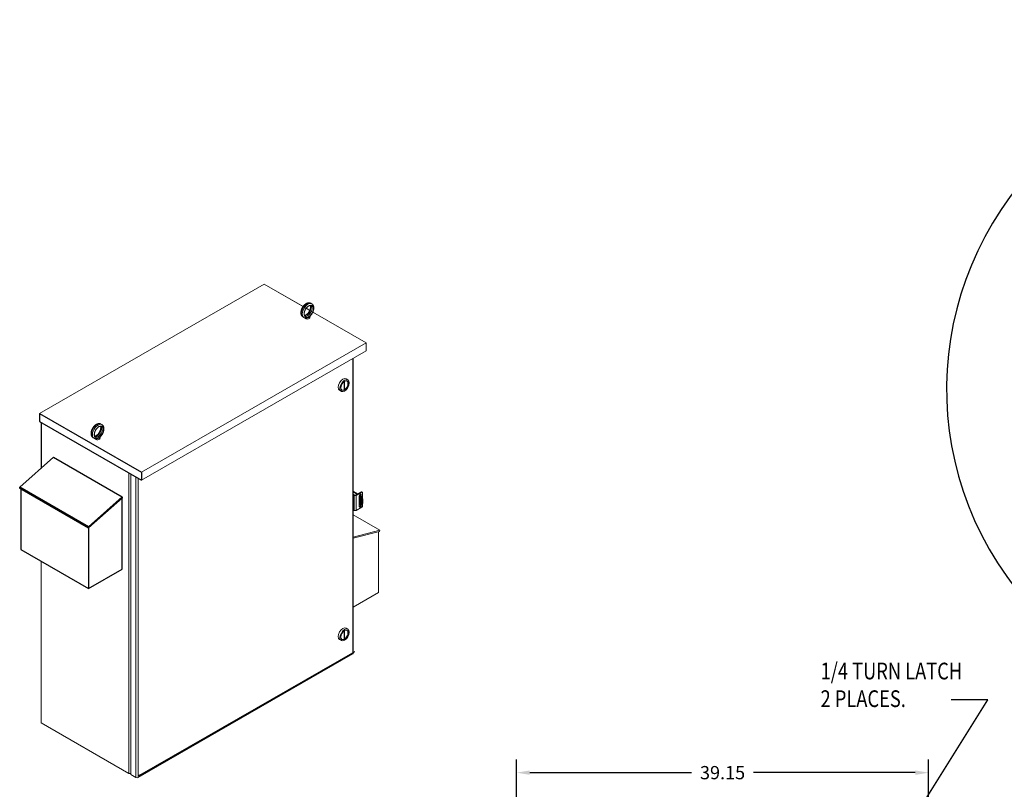
# Model space of a CAD drawing. Units: inches. Extents: x -14 to 209, y -127 to 28.
# Drawn here: x 13 to 107, y -45 to 28 of the extents above; entities that cross this region are included whole.
import ezdxf

# ---------------------------------------------------------------- set-up
doc = ezdxf.new("R2010")
doc.units = ezdxf.units.IN
doc.header["$MEASUREMENT"] = 0
doc.styles.add('MASTER', font='romans', dxfattribs={"width": 0.8})
doc.dimstyles.get("Standard").update_dxf_attribs({"dimtxt": 0.18, "dimasz": 0.18, "dimexe": 0.18, "dimexo": 0.0625, "dimgap": 0.09, "dimtad": 0, "dimtih": 1, "dimtoh": 1, "dimzin": 4, "dimdsep": 46, "dimtxsty": 'Standard', "dimcen": 0.09, "dimadec": 0, "dimazin": 1, "dimtfac": 1, "dimtofl": 0, "dimtmove": 0, "dimatfit": 3, "dimfxl": 1, "dimtolj": 1, "dimtzin": 0, "dimarcsym": 0})

# ---------------------------------------------------------------- blocks, each defined once
blk = doc.blocks.new('*D29')
at = {"color": 0, "lineweight": -2, "transparency": 16777216}
for p, q in [((60.283, -57.579), (60.283, -42.255)), ((99.461, -77.579), (99.461, -42.255)), ((61.543, -43.515), (76.932, -43.515)), ((98.201, -43.515), (82.812, -43.515))]:
    blk.add_line(p, q, dxfattribs=at)
at = {"color": 0, "transparency": 16777216}
for points in [[(61.543, -43.305), (61.543, -43.725), (60.283, -43.515)], [(98.201, -43.305), (98.201, -43.725), (99.461, -43.515)]]:
    blk.add_solid(points, dxfattribs=at)
at = {"layer": 'Defpoints', "color": 0, "transparency": 16777216}
for p in [(99.461, -43.515), (60.283, -58.017), (99.461, -78.017)]:
    blk.add_point(p, dxfattribs=at)
at = {"color": 0, "transparency": 16777216, "insert": (79.872, -43.515), "char_height": 1.26, "attachment_point": 5}
blk.add_mtext('\\A1;39.15', dxfattribs=at)

msp = doc.modelspace()

# ---------------------------------------------------------------- linework, layer by layer
at = {"color": 7, "lineweight": 0}
for p, q in [((36.288, 2.954), (14.922, -9.35)), ((36.288, 2.954), (14.922, -9.35)), ((45.997, -2.637), (36.288, 2.954)), ((39.988, 0.823), (36.288, 2.954)), ((40.72, 1.131), (40.812, 1.078)), ((40.623, 0.458), (40.278, 0.656)), ((45.997, -2.637), (40.913, 0.291)), ((39.971, -0.169), (40.063, -0.222)), ((40.64, -0.222), (40.64, -0.116)), ((24.631, -14.941), (45.997, -2.637)), ((24.631, -14.941), (45.997, -2.637)), ((45.997, -2.637), (45.997, -3.402)), ((24.631, -15.706), (45.997, -3.402)), ((24.631, -15.706), (45.997, -3.402)), ((44.716, -4.14), (44.716, -32.215)), ((44.759, -4.115), (44.759, -32.155)), ((43.879, -6.335), (43.879, -7.106)), ((43.922, -7.081), (43.922, -6.305)), ((44.071, -6.062), (44.248, -6.164)), ((43.447, -7.146), (43.624, -7.247)), ((43.922, -7.081), (43.879, -7.057)), ((14.922, -9.35), (14.922, -10.115)), ((14.922, -9.35), (24.631, -14.941)), ((14.922, -9.35), (14.922, -10.115)), ((14.922, -9.35), (24.631, -14.941)), ((14.922, -10.115), (24.631, -15.706)), ((14.922, -10.115), (24.631, -15.706)), ((15.075, -10.203), (15.075, -14.569)), ((15.075, -10.203), (15.075, -14.569)), ((20.768, -10.358), (20.86, -10.411)), ((20.019, -11.658), (20.111, -11.711)), ((20.688, -11.712), (20.688, -11.605)), ((13.039, -16.372), (16.262, -13.517)), ((13.039, -16.372), (16.262, -13.517)), ((16.262, -13.517), (22.796, -17.28)), ((16.262, -13.517), (22.796, -17.28)), ((24.631, -14.941), (24.631, -15.706)), ((24.631, -14.941), (24.631, -15.706)), ((23.413, -15.004), (23.413, -43.583)), ((23.413, -15.004), (23.413, -43.583)), ((23.608, -15.117), (23.608, -43.695)), ((23.608, -15.117), (23.608, -43.695)), ((24.083, -15.391), (24.083, -43.969)), ((24.083, -15.391), (24.083, -43.969)), ((24.304, -43.814), (24.304, -15.518)), ((24.304, -43.969), (24.304, -15.518)), ((19.573, -20.134), (13.039, -16.372)), ((13.061, -16.454), (13.039, -16.372)), ((19.573, -20.134), (13.039, -16.372)), ((13.061, -16.454), (13.039, -16.372)), ((13.061, -16.454), (19.595, -20.216)), ((13.061, -16.454), (19.595, -20.216)), ((13.145, -16.502), (13.145, -22.274)), ((13.145, -16.502), (13.145, -22.274)), ((44.759, -16.842), (45.104, -17.041)), ((45.159, -17.009), (44.767, -16.783)), ((45.505, -16.81), (44.997, -17.103)), ((45.045, -17.139), (45.56, -16.842)), ((45.505, -16.81), (45.56, -16.842)), ((45.567, -16.804), (45.623, -16.836)), ((22.796, -17.28), (19.573, -20.134)), ((22.796, -17.28), (19.573, -20.134)), ((19.595, -20.216), (22.818, -17.362)), ((19.595, -20.216), (22.818, -17.362)), ((22.776, -24.156), (22.776, -17.399)), ((22.776, -24.156), (22.776, -17.399)), ((22.818, -17.362), (22.796, -17.28)), ((22.818, -17.362), (22.796, -17.28)), ((44.886, -17.103), (44.759, -17.03)), ((44.838, -17.139), (44.759, -17.093)), ((44.838, -17.139), (44.838, -18.569)), ((45.045, -18.569), (45.045, -17.139)), ((45.329, -18.201), (45.329, -17.179)), ((45.367, -17.339), (45.329, -17.361)), ((45.367, -17.736), (45.329, -17.757)), ((45.33, -17.171), (45.421, -17.223)), ((45.476, -17.192), (45.344, -17.115)), ((45.367, -17.339), (45.367, -17.736)), ((45.476, -17.192), (45.421, -17.223)), ((45.451, -17.046), (45.506, -17.077)), ((45.451, -17.177), (45.451, -17.046)), ((45.451, -17.913), (45.451, -17.323)), ((45.506, -17.077), (45.506, -17.212)), ((45.506, -17.397), (45.506, -17.944)), ((45.531, -17.495), (45.531, -17.896)), ((45.653, -17.498), (45.598, -17.53)), ((45.598, -17.53), (45.598, -17.938)), ((45.649, -16.893), (45.649, -17.449)), ((45.653, -17.907), (45.653, -17.498)), ((44.759, -18.524), (44.838, -18.569)), ((45.56, -18.273), (45.045, -18.569)), ((45.421, -18.041), (45.329, -17.988)), ((45.451, -18.068), (45.451, -18.055)), ((45.451, -18.068), (45.506, -18.099)), ((45.506, -18.065), (45.506, -18.099)), ((45.601, -18.022), (45.546, -18.053)), ((45.653, -17.907), (45.598, -17.938)), ((45.649, -17.95), (45.649, -18.119)), ((44.759, -19.004), (47.276, -20.453)), ((19.595, -20.216), (19.573, -20.134)), ((19.595, -20.216), (19.573, -20.134)), ((19.594, -20.215), (19.594, -25.988)), ((19.594, -20.215), (19.594, -25.988)), ((47.276, -20.453), (44.759, -21.123)), ((44.759, -21.225), (47.254, -20.561)), ((47.171, -20.583), (47.171, -26.38)), ((47.254, -20.561), (47.276, -20.453)), ((13.145, -22.274), (19.594, -25.988)), ((13.145, -22.274), (19.594, -25.988)), ((15.075, -23.386), (15.075, -38.782)), ((15.075, -23.386), (15.075, -38.782)), ((19.594, -25.988), (22.776, -24.156)), ((19.594, -25.988), (22.776, -24.156)), ((44.759, -27.769), (47.171, -26.38)), ((44.071, -29.771), (44.248, -29.873)), ((43.447, -30.854), (43.624, -30.956)), ((43.879, -30.044), (43.879, -30.815)), ((43.922, -30.79), (43.879, -30.766)), ((43.922, -30.79), (43.922, -30.014)), ((24.304, -43.969), (44.716, -32.215)), ((24.406, -43.836), (44.864, -32.055)), ((44.897, -31.983), (24.438, -43.764)), ((15.075, -38.782), (23.413, -43.583)), ((15.075, -38.782), (23.413, -43.583)), ((23.608, -43.695), (24.083, -43.969)), ((23.608, -43.695), (24.083, -43.969)), ((24.304, -43.814), (24.438, -43.736)), ((24.328, -43.828), (24.304, -43.814)), ((24.304, -43.969), (24.304, -43.814)), ((24.438, -43.736), (24.438, -43.764))]:
    msp.add_line(p, q, dxfattribs=at)
at = {"color": 7}
for p, q in [((14.922, -9.35), (14.922, -10.115)), ((14.922, -9.35), (24.631, -14.941)), ((14.922, -10.115), (24.631, -15.706)), ((15.075, -10.203), (15.075, -14.569)), ((13.039, -16.372), (16.262, -13.517)), ((16.262, -13.517), (22.796, -17.28)), ((24.631, -14.941), (24.631, -15.706)), ((19.573, -20.134), (13.039, -16.372)), ((13.061, -16.454), (13.039, -16.372)), ((13.061, -16.454), (19.595, -20.216)), ((13.145, -16.502), (13.145, -22.274)), ((22.796, -17.28), (19.573, -20.134)), ((19.595, -20.216), (22.818, -17.362)), ((22.776, -24.156), (22.776, -17.399)), ((22.818, -17.362), (22.796, -17.28)), ((19.595, -20.216), (19.573, -20.134)), ((19.594, -20.215), (19.594, -25.988)), ((13.145, -22.274), (19.594, -25.988)), ((19.594, -25.988), (22.776, -24.156))]:
    msp.add_line(p, q, dxfattribs=at)
at = {"color": 7, "lineweight": 0, "flags": 128}
for points in [[(40.72, 1.131), (40.694, 1.144), (40.668, 1.155), (40.641, 1.164), (40.614, 1.17), (40.586, 1.174), (40.558, 1.177), (40.53, 1.177), (40.501, 1.175), (40.473, 1.171), (40.445, 1.166), (40.417, 1.158), (40.39, 1.15), (40.362, 1.139), (40.335, 1.128), (40.308, 1.114), (40.282, 1.1), (40.256, 1.084), (40.23, 1.067), (40.205, 1.049), (40.18, 1.029), (40.155, 1.009), (40.131, 0.987), (40.108, 0.964), (40.085, 0.941), (40.062, 0.916), (40.04, 0.891), (40.019, 0.865), (39.999, 0.838), (39.979, 0.81), (39.96, 0.782), (39.941, 0.753), (39.924, 0.724), (39.907, 0.694), (39.891, 0.664), (39.877, 0.633), (39.863, 0.602), (39.85, 0.571), (39.838, 0.539), (39.827, 0.508), (39.817, 0.476), (39.808, 0.444), (39.8, 0.412), (39.794, 0.381), (39.788, 0.349), (39.784, 0.318), (39.781, 0.287), (39.779, 0.256), (39.778, 0.225), (39.779, 0.195), (39.781, 0.165), (39.785, 0.136), (39.789, 0.107), (39.796, 0.079), (39.803, 0.051), (39.813, 0.024), (39.824, -0.002), (39.836, -0.028), (39.85, -0.052), (39.866, -0.075), (39.884, -0.097), (39.904, -0.118), (39.925, -0.137), (39.947, -0.154), (39.971, -0.169)], [(40.812, 1.078), (40.828, 1.068), (40.845, 1.056), (40.86, 1.044), (40.875, 1.031), (40.889, 1.017), (40.902, 1.002), (40.915, 0.986), (40.926, 0.97), (40.937, 0.953), (40.947, 0.936), (40.956, 0.919), (40.964, 0.9), (40.971, 0.882), (40.978, 0.863), (40.984, 0.844), (40.989, 0.824), (40.993, 0.804), (40.996, 0.784), (40.999, 0.764), (41.002, 0.743), (41.003, 0.722), (41.004, 0.701), (41.004, 0.658), (41.001, 0.615), (40.996, 0.571), (40.989, 0.527), (40.979, 0.483), (40.967, 0.438), (40.953, 0.394), (40.937, 0.349), (40.919, 0.305), (40.899, 0.262), (40.877, 0.219), (40.854, 0.177), (40.829, 0.136), (40.802, 0.097), (40.774, 0.058), (40.745, 0.021), (40.714, -0.014), (40.682, -0.048), (40.649, -0.08), (40.615, -0.11), (40.58, -0.137)], [(40.73, 0.909), (40.713, 0.916), (40.704, 0.919), (40.695, 0.922), (40.684, 0.923), (40.673, 0.924), (40.66, 0.924), (40.647, 0.923), (40.632, 0.921), (40.617, 0.918), (40.601, 0.914), (40.584, 0.909), (40.567, 0.902), (40.548, 0.894), (40.53, 0.885), (40.511, 0.875), (40.491, 0.863), (40.472, 0.85), (40.452, 0.835), (40.432, 0.82), (40.412, 0.803), (40.392, 0.785), (40.372, 0.767), (40.353, 0.747), (40.334, 0.726), (40.315, 0.704), (40.297, 0.681), (40.279, 0.658), (40.261, 0.634), (40.245, 0.609), (40.228, 0.583), (40.213, 0.557), (40.198, 0.531), (40.184, 0.504), (40.171, 0.477), (40.159, 0.45), (40.148, 0.423), (40.137, 0.395), (40.128, 0.368), (40.12, 0.341), (40.112, 0.314), (40.106, 0.288), (40.1, 0.262), (40.096, 0.236), (40.092, 0.211), (40.09, 0.187), (40.088, 0.163), (40.088, 0.14), (40.088, 0.119), (40.09, 0.098), (40.092, 0.078), (40.095, 0.06), (40.099, 0.043), (40.104, 0.027), (40.109, 0.012), (40.114, -0.001), (40.12, -0.013), (40.126, -0.024), (40.133, -0.034), (40.14, -0.042), (40.147, -0.05), (40.154, -0.056), (40.161, -0.061), (40.168, -0.066)], [(40.662, 0.924), (40.666, 0.915), (40.671, 0.905), (40.675, 0.894), (40.679, 0.882), (40.683, 0.87), (40.686, 0.857), (40.689, 0.843), (40.691, 0.828), (40.693, 0.812), (40.694, 0.796), (40.694, 0.779), (40.695, 0.762), (40.694, 0.744), (40.693, 0.726), (40.691, 0.707), (40.689, 0.687), (40.686, 0.668), (40.682, 0.647), (40.678, 0.627), (40.673, 0.606), (40.668, 0.585), (40.662, 0.564), (40.655, 0.543), (40.648, 0.521), (40.64, 0.5), (40.632, 0.479), (40.623, 0.457), (40.613, 0.436), (40.603, 0.415), (40.592, 0.394), (40.581, 0.373), (40.57, 0.352), (40.558, 0.332), (40.545, 0.311), (40.532, 0.292), (40.519, 0.272), (40.505, 0.253), (40.491, 0.235), (40.477, 0.217), (40.462, 0.199), (40.447, 0.182), (40.432, 0.166), (40.417, 0.15), (40.402, 0.134), (40.386, 0.12), (40.371, 0.106), (40.355, 0.093), (40.339, 0.08), (40.324, 0.069), (40.308, 0.058), (40.293, 0.047), (40.278, 0.038), (40.262, 0.029), (40.248, 0.021), (40.233, 0.014), (40.219, 0.008), (40.205, 0.003), (40.191, -0.002), (40.178, -0.006), (40.166, -0.009), (40.154, -0.012), (40.142, -0.013), (40.131, -0.014), (40.121, -0.015)], [(40.341, -0.255), (40.306, -0.262), (40.27, -0.267), (40.252, -0.268), (40.234, -0.268), (40.216, -0.267), (40.199, -0.265), (40.181, -0.263), (40.163, -0.26), (40.146, -0.256), (40.129, -0.251), (40.112, -0.245), (40.095, -0.238), (40.079, -0.23), (40.063, -0.222)], [(40.341, -0.255), (40.346, -0.255), (40.35, -0.253), (40.354, -0.252), (40.358, -0.251), (40.362, -0.25), (40.366, -0.249), (40.37, -0.248), (40.374, -0.246), (40.377, -0.245), (40.381, -0.244), (40.385, -0.242), (40.389, -0.241), (40.393, -0.24), (40.397, -0.238), (40.401, -0.237), (40.405, -0.235), (40.409, -0.234), (40.413, -0.232), (40.416, -0.23), (40.42, -0.229), (40.424, -0.227), (40.428, -0.226), (40.432, -0.224), (40.435, -0.222)], [(40.435, -0.222), (40.446, -0.216), (40.456, -0.209), (40.466, -0.202), (40.476, -0.194), (40.484, -0.187), (40.492, -0.18), (40.5, -0.173), (40.506, -0.167), (40.512, -0.162), (40.517, -0.158), (40.522, -0.154), (40.527, -0.152), (40.531, -0.15), (40.536, -0.148), (40.54, -0.148), (40.544, -0.147), (40.549, -0.147), (40.553, -0.147), (40.557, -0.146), (40.561, -0.146), (40.565, -0.146), (40.568, -0.145), (40.571, -0.144), (40.574, -0.142)], [(40.574, -0.142), (40.574, -0.142), (40.575, -0.142), (40.575, -0.142), (40.575, -0.141), (40.575, -0.141), (40.576, -0.141), (40.576, -0.141), (40.576, -0.141), (40.576, -0.14), (40.577, -0.14), (40.577, -0.14), (40.577, -0.14), (40.577, -0.14), (40.578, -0.139), (40.578, -0.139), (40.578, -0.139), (40.579, -0.139), (40.579, -0.139), (40.579, -0.138), (40.579, -0.138), (40.58, -0.138), (40.58, -0.138), (40.58, -0.138), (40.58, -0.137)], [(20.768, -10.358), (20.743, -10.345), (20.717, -10.334), (20.69, -10.326), (20.662, -10.319), (20.634, -10.315), (20.606, -10.313), (20.578, -10.313), (20.55, -10.315), (20.521, -10.318), (20.493, -10.324), (20.466, -10.331), (20.438, -10.34), (20.411, -10.35), (20.383, -10.362), (20.357, -10.375), (20.33, -10.39), (20.304, -10.406), (20.278, -10.423), (20.253, -10.441), (20.228, -10.46), (20.204, -10.481), (20.179, -10.502), (20.156, -10.525), (20.133, -10.549), (20.11, -10.573), (20.089, -10.598), (20.067, -10.625), (20.047, -10.652), (20.027, -10.679), (20.008, -10.707), (19.99, -10.736), (19.972, -10.766), (19.956, -10.796), (19.94, -10.826), (19.925, -10.857), (19.911, -10.888), (19.898, -10.919), (19.886, -10.95), (19.875, -10.982), (19.865, -11.014), (19.856, -11.045), (19.849, -11.077), (19.842, -11.109), (19.837, -11.14), (19.832, -11.172), (19.829, -11.203), (19.827, -11.234), (19.827, -11.264), (19.827, -11.294), (19.829, -11.324), (19.833, -11.353), (19.838, -11.382), (19.844, -11.411), (19.852, -11.438), (19.861, -11.465), (19.872, -11.492), (19.884, -11.517), (19.899, -11.541), (19.915, -11.565), (19.932, -11.587), (19.952, -11.607), (19.973, -11.626), (19.995, -11.643), (20.019, -11.658)], [(20.778, -10.581), (20.762, -10.573), (20.753, -10.57), (20.743, -10.568), (20.732, -10.566), (20.721, -10.565), (20.708, -10.565), (20.695, -10.566), (20.681, -10.568), (20.665, -10.571), (20.649, -10.575), (20.632, -10.581), (20.615, -10.587), (20.597, -10.595), (20.578, -10.604), (20.559, -10.615), (20.54, -10.627), (20.52, -10.64), (20.5, -10.654), (20.48, -10.669), (20.46, -10.686), (20.44, -10.704), (20.421, -10.723), (20.401, -10.743), (20.382, -10.764), (20.363, -10.786), (20.345, -10.808), (20.327, -10.832), (20.31, -10.856), (20.293, -10.881), (20.277, -10.906), (20.261, -10.932), (20.247, -10.959), (20.233, -10.985), (20.22, -11.012), (20.207, -11.039), (20.196, -11.067), (20.186, -11.094), (20.176, -11.121), (20.168, -11.148), (20.16, -11.175), (20.154, -11.202), (20.148, -11.228), (20.144, -11.253), (20.141, -11.278), (20.138, -11.303), (20.137, -11.326), (20.136, -11.349), (20.137, -11.371), (20.138, -11.391), (20.14, -11.411), (20.144, -11.43), (20.147, -11.447), (20.152, -11.463), (20.157, -11.478), (20.162, -11.491), (20.168, -11.503), (20.175, -11.514), (20.181, -11.523), (20.188, -11.532), (20.195, -11.539), (20.202, -11.545), (20.209, -11.551), (20.217, -11.556)], [(20.71, -10.565), (20.715, -10.574), (20.719, -10.585), (20.724, -10.595), (20.727, -10.607), (20.731, -10.62), (20.734, -10.633), (20.737, -10.647), (20.739, -10.662), (20.741, -10.677), (20.742, -10.693), (20.743, -10.71), (20.743, -10.727), (20.742, -10.745), (20.741, -10.764), (20.74, -10.783), (20.737, -10.802), (20.734, -10.822), (20.731, -10.842), (20.727, -10.863), (20.722, -10.883), (20.716, -10.904), (20.71, -10.925), (20.704, -10.947), (20.696, -10.968), (20.688, -10.989), (20.68, -11.011), (20.671, -11.032), (20.661, -11.054), (20.651, -11.075), (20.641, -11.096), (20.63, -11.117), (20.618, -11.137), (20.606, -11.158), (20.593, -11.178), (20.58, -11.198), (20.567, -11.217), (20.553, -11.236), (20.539, -11.255), (20.525, -11.273), (20.511, -11.29), (20.496, -11.307), (20.481, -11.324), (20.466, -11.34), (20.45, -11.355), (20.435, -11.37), (20.419, -11.383), (20.403, -11.397), (20.388, -11.409), (20.372, -11.421), (20.357, -11.432), (20.341, -11.442), (20.326, -11.451), (20.311, -11.46), (20.296, -11.468), (20.281, -11.475), (20.267, -11.481), (20.253, -11.487), (20.24, -11.491), (20.227, -11.495), (20.214, -11.499), (20.202, -11.501), (20.191, -11.503), (20.18, -11.504), (20.169, -11.504)], [(20.86, -10.411), (20.877, -10.422), (20.893, -10.433), (20.909, -10.446), (20.923, -10.459), (20.937, -10.473), (20.951, -10.488), (20.963, -10.503), (20.975, -10.519), (20.985, -10.536), (20.995, -10.553), (21.004, -10.571), (21.012, -10.589), (21.019, -10.608), (21.026, -10.627), (21.032, -10.646), (21.037, -10.665), (21.041, -10.685), (21.045, -10.705), (21.048, -10.726), (21.05, -10.747), (21.051, -10.767), (21.052, -10.788), (21.052, -10.831), (21.049, -10.874), (21.044, -10.918), (21.037, -10.962), (21.027, -11.007), (21.015, -11.051), (21.001, -11.096), (20.985, -11.14), (20.967, -11.184), (20.948, -11.227), (20.926, -11.27), (20.902, -11.312), (20.877, -11.353), (20.851, -11.393), (20.823, -11.431), (20.793, -11.468), (20.762, -11.504), (20.73, -11.537), (20.698, -11.569), (20.664, -11.599), (20.629, -11.627)], [(20.39, -11.745), (20.354, -11.752), (20.319, -11.756), (20.301, -11.757), (20.283, -11.757), (20.265, -11.756), (20.247, -11.755), (20.229, -11.753), (20.212, -11.749), (20.194, -11.745), (20.177, -11.74), (20.16, -11.734), (20.143, -11.727), (20.127, -11.72), (20.111, -11.711)], [(20.39, -11.745), (20.394, -11.744), (20.398, -11.743), (20.402, -11.742), (20.406, -11.741), (20.41, -11.74), (20.414, -11.738), (20.418, -11.737), (20.422, -11.736), (20.426, -11.735), (20.43, -11.733), (20.434, -11.732), (20.438, -11.73), (20.441, -11.729), (20.445, -11.728), (20.449, -11.726), (20.453, -11.725), (20.457, -11.723), (20.461, -11.721), (20.465, -11.72), (20.468, -11.718), (20.472, -11.717), (20.476, -11.715), (20.48, -11.713), (20.484, -11.712)], [(20.484, -11.712), (20.494, -11.705), (20.505, -11.698), (20.514, -11.691), (20.524, -11.684), (20.533, -11.676), (20.541, -11.669), (20.548, -11.662), (20.554, -11.657), (20.56, -11.651), (20.565, -11.647), (20.57, -11.644), (20.575, -11.641), (20.58, -11.639), (20.584, -11.638), (20.588, -11.637), (20.593, -11.637), (20.597, -11.636), (20.601, -11.636), (20.605, -11.636), (20.609, -11.635), (20.613, -11.635), (20.616, -11.634), (20.62, -11.633), (20.622, -11.632)], [(20.622, -11.632), (20.623, -11.631), (20.623, -11.631), (20.623, -11.631), (20.623, -11.631), (20.624, -11.631), (20.624, -11.63), (20.624, -11.63), (20.624, -11.63), (20.625, -11.63), (20.625, -11.63), (20.625, -11.629), (20.626, -11.629), (20.626, -11.629), (20.626, -11.629), (20.626, -11.629), (20.627, -11.628), (20.627, -11.628), (20.627, -11.628), (20.627, -11.628), (20.628, -11.628), (20.628, -11.627), (20.628, -11.627), (20.629, -11.627), (20.629, -11.627)]]:
    msp.add_lwpolyline(points, dxfattribs=at)
at = {"color": 7}
msp.add_ellipse((135.636, -7.018), major_axis=(-34.47, -0.102), ratio=0.937648, start_param=2.501306, end_param=6.91289, dxfattribs=at)
at = {"color": 7, "lineweight": 0}
for centre, major_axis, ratio, start_param, end_param in [((40.345, 0.481), (-0.374, -0.65), 0.578093, 3.141593, 6.283185), ((40.437, 0.428), (0.374, 0.65), 0.578093, 0, 3.141593), ((40.334, 0.488), (-0.281, -0.487), 0.578093, 0.235138, 2.906455), ((40.449, 0.421), (0.281, 0.487), 0.578093, 3.141593, 6.283185), ((40.39, -0.222), (-0.25, 0), 0.575862, 0.236234, 3.141593), ((40.39, -0.116), (0.25, 0), 0.575862, 4.49859, 6.451605), ((40.39, -0.116), (0.19, 0), 0.575862, 4.955311, 6.040263), ((43.759, -6.604), (-0.312, -0.542), 0.578093, 3.141593, 6.283185), ((43.901, -6.685), (0.25, 0.433), 0.578093, 3.985093, 6.212552), ((43.901, -6.685), (-0.25, -0.433), 0.578093, 0.070633, 0.723428), ((20.394, -11.008), (-0.374, -0.65), 0.578093, 3.141593, 6.283185), ((20.486, -11.061), (0.374, 0.65), 0.578093, 0, 3.141593), ((20.382, -11.002), (-0.281, -0.487), 0.578093, 0.235138, 2.906455), ((20.497, -11.068), (0.281, 0.487), 0.578093, 3.141593, 6.283185), ((20.438, -11.712), (-0.25, 0), 0.575862, 0.236234, 3.141593), ((20.438, -11.605), (0.25, 0), 0.575862, 4.49859, 6.451605), ((20.438, -11.605), (0.19, 0), 0.575862, 4.955311, 6.040263), ((44.663, -16.843), (0.147, 0), 0.575862, 0.785398, 0.861555), ((45.505, -16.912), (0.062, 0.108), 0.578093, 0, 0.783464), ((45.56, -16.944), (0.062, 0.108), 0.578093, 5.495853, 7.06665), ((44.941, -17.079), (-0.146, 0), 0.575862, 0.785398, 2.356194), ((44.941, -17.071), (0.078, 0), 0.575862, 3.926991, 5.497787), ((45.418, -17.128), (0.062, 0.108), 0.578093, 5.495853, 8.637446), ((45.421, -17.428), (-0.077, 0.134), 0.578093, 3.900037, 6.49461), ((45.476, -17.805), (0.077, -0.134), 0.578093, 3.880872, 5.920113), ((45.476, -17.396), (-0.077, 0.134), 0.578093, 0.363073, 0.835384), ((45.421, -17.428), (0.125, -0.217), 0.578093, 0.787332, 2.358128), ((45.363, -17.097), (0.062, 0.108), 0.578093, 5.495853, 5.827159), ((45.476, -17.396), (-0.125, 0.217), 0.578093, 3.928925, 5.499721), ((44.941, -18.51), (0.146, 0), 0.575862, 3.926991, 5.497787), ((45.421, -17.837), (0.077, -0.134), 0.578093, 4.504831, 7.099405), ((45.418, -18.15), (-0.062, -0.108), 0.578093, 5.495853, 8.637446), ((45.363, -18.118), (0.062, 0.108), 0.578093, 3.597619, 5.495853), ((45.421, -17.837), (0.125, -0.217), 0.578093, 5.499721, 7.070517), ((45.56, -18.17), (-0.062, -0.108), 0.578093, 0.783464, 2.354261), ((45.476, -17.805), (0.125, -0.217), 0.578093, 0, 0.787332), ((43.759, -30.313), (-0.312, -0.542), 0.578093, 3.141593, 6.283185), ((43.901, -30.394), (-0.25, -0.433), 0.578093, 0.070633, 0.723428), ((43.901, -30.394), (0.25, 0.433), 0.578093, 3.985093, 6.212552), ((44.612, -32.155), (0.147, 0), 0.575862, 5.497787, 6.283185), ((23.523, -43.519), (0.156, 0), 0.575862, 3.926991, 5.287511), ((23.523, -43.519), (0.156, 0), 0.575862, 3.926991, 5.287511), ((24.194, -43.906), (0.156, 0), 0.575862, 3.926991, 5.497787), ((24.194, -43.906), (0.156, 0), 0.575862, 3.926991, 5.497787), ((24.328, -43.701), (0.078, -0.135), 0.578093, 5.499721, 7.070517)]:
    msp.add_ellipse(centre, major_axis=major_axis, ratio=ratio, start_param=start_param, end_param=end_param, dxfattribs=at)
for centre, major_axis in [((40.526, 0.377), (0.312, 0.542)), ((43.936, -6.706), (-0.312, -0.542)), ((43.936, -6.706), (-0.25, -0.433)), ((20.574, -11.112), (0.312, 0.542)), ((43.936, -30.415), (-0.312, -0.542)), ((43.936, -30.415), (-0.25, -0.433))]:
    msp.add_ellipse(centre, major_axis=major_axis, ratio=0.578093, dxfattribs=at)

# ---------------------------------------------------------------- texts
at = {"color": 7, "lineweight": 0, "style": 'MASTER', "width": 0.8}
for s, height, p in [('1/4 TURN LATCH', 1.59296, (89.191, -34.645)), ('2 PLACES.', 1.593, (89.191, -37.275))]:
    msp.add_text(s, height=height, dxfattribs=at).set_placement(p)

# ---------------------------------------------------------------- dimensions: what is measured, and where the dimension line sits
at = {"color": 7}
dim = msp.add_linear_dim(base=(99.461, -43.515), p1=(60.283, -58.017), p2=(99.461, -78.017), text='39.15', dimstyle='Standard', override={"dimscale": 7, "dimpost": ''}, dxfattribs=at)
dim.commit()
dim.dimension.update_dxf_attribs({"geometry": '*D29', "text_midpoint": (79.872, -43.515)})

# ---------------------------------------------------------------- leaders
at = {"color": 7, "lineweight": 0}
msp.add_leader([(92.769, -56.268), (105.097, -36.579), (101.616, -36.579)], dimstyle='Standard', override={"dimscale": 7, "dimgap": 0.09, "dimtad": 0}, dxfattribs=at)

doc.saveas('drawing.dxf')
